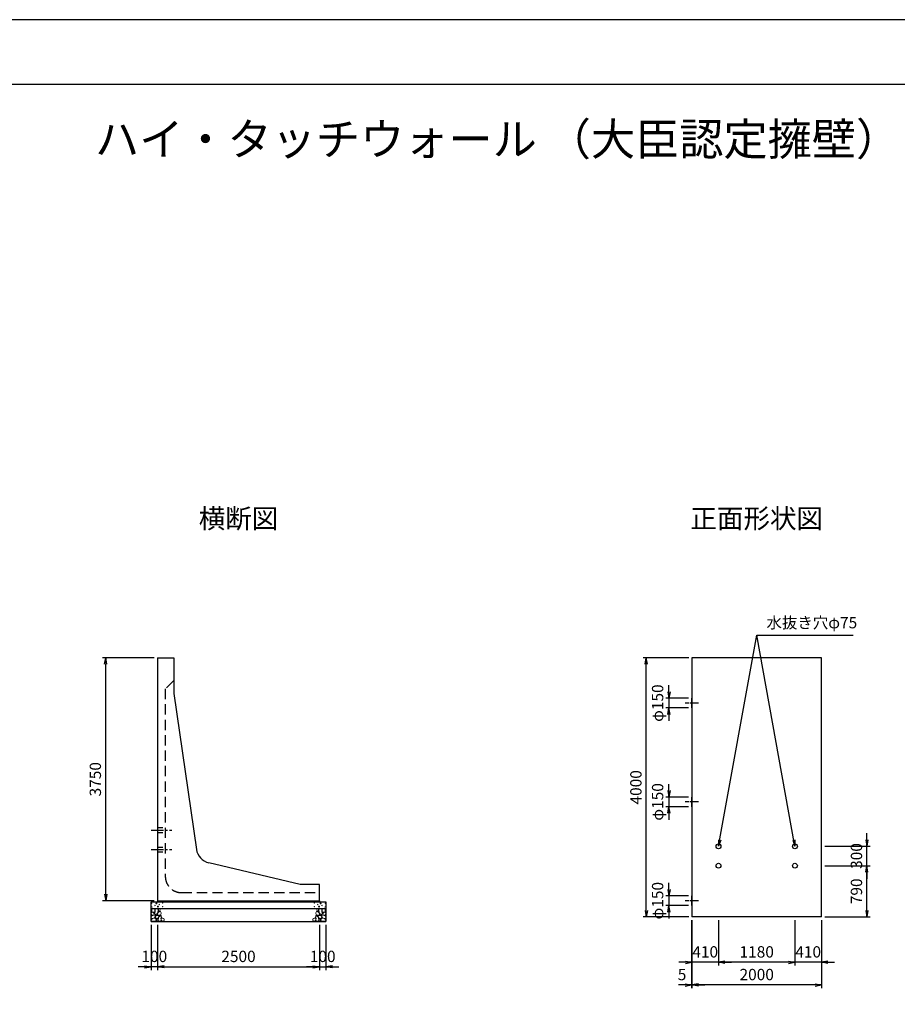
# Model space of a CAD drawing. Units: millimetres. Extents: x 0 to 42050, y 0 to 29700.
# Drawn here: x 13647 to 27195, y 14501 to 29700 of the extents above; entities that cross this region are included whole.
import ezdxf
from ezdxf.enums import TextEntityAlignment as Align

# ---------------------------------------------------------------- set-up
doc = ezdxf.new("R2010")
doc.units = ezdxf.units.MM
doc.header["$LTSCALE"] = 50
doc.header["$PDMODE"] = 3
doc.linetypes.add('CENTER2', pattern=[28.575, 19.05, -3.175, 3.175, -3.175])
doc.linetypes.add('HIDDEN2', pattern=[4.7625, 3.175, -1.5875])
for name, color, linetype in [('D-BMK', 2, 'CENTER2'), ('D-STR-DIM', 7, 'Continuous'), ('D-STR-STRn', 1, 'Continuous'), ('D-STR-TXT', 7, 'Continuous'), ('D-TTL', 2, 'Continuous'), ('D-TTL-TXT', 7, 'Continuous')]:
    doc.layers.add(name, color=color, linetype=linetype)
doc.layers.add('D-DCR-HCHn', color=4, linetype='Continuous', lineweight=9)
doc.styles.add('ＭＳ ゴシック', font='txt')
doc.dimstyles.new('050', dxfattribs={"dimscale": 50, "dimtxt": 3.5, "dimasz": 2, "dimexe": 1, "dimexo": 1, "dimgap": 1, "dimtad": 1, "dimdec": 0, "dimdsep": 46, "dimtxsty": 'ＭＳ ゴシック', "dimblk": 'OPEN', "dimcen": -1, "dimaunit": 1, "dimadec": 4, "dimazin": 0, "dimtfac": 1, "dimtdec": 0, "dimtix": 1, "dimtmove": 2, "dimatfit": 0, "dimldrblk": 'OPEN', "dimfxl": 1, "dimarcsym": 0})

# ---------------------------------------------------------------- blocks, each defined once
blk = doc.blocks.new('_Open')
at = {"color": 0, "lineweight": -2}
for p, q in [((-1, 0.17), (0, 0)), ((-1, -0.17), (0, 0)), ((0, 0), (-1, 0))]:
    blk.add_line(p, q, dxfattribs=at)
blk = doc.blocks.new('*D20')
at = {"layer": 'D-STR-DIM', "color": 0, "lineweight": -2, "ltscale": 0.1, "transparency": 16777216}
for p, q in [((15725, 19850), (14925, 19850)), ((14975, 16200), (14975, 19750)), ((15725, 16100), (14925, 16100))]:
    blk.add_line(p, q, dxfattribs=at)
at = {"layer": 'Defpoints', "color": 0, "ltscale": 0.1, "transparency": 16777216}
for p in [(14975, 19850), (15775, 19850), (15775, 16100)]:
    blk.add_point(p, dxfattribs=at)
at = {"layer": 'D-STR-DIM', "color": 0, "lineweight": -2, "ltscale": 0.1, "transparency": 16777216, "xscale": 100, "yscale": 100, "zscale": 100}
for p, rotation in [((14975, 19850), 90), ((14975, 16100), 270)]:
    blk.add_blockref('_Open', p, dxfattribs=dict(at, rotation=rotation))
at = {"layer": 'D-STR-DIM', "color": 0, "ltscale": 0.1, "transparency": 16777216, "insert": (14837.5, 17975), "char_height": 175, "attachment_point": 5, "rotation": 90, "style": 'ＭＳ ゴシック'}
blk.add_mtext('3750', dxfattribs=at)
blk = doc.blocks.new('*D27')
at = {"layer": 'D-STR-DIM', "color": 0, "lineweight": -2, "ltscale": 0.1, "transparency": 16777216}
for p, q in [((23670, 19325), (23670, 19425)), ((23970, 19225), (23620, 19225)), ((23670, 19225), (23670, 19075)), ((23970, 19075), (23620, 19075)), ((23670, 18975), (23670, 18875))]:
    blk.add_line(p, q, dxfattribs=at)
at = {"layer": 'Defpoints', "color": 0, "ltscale": 0.1, "transparency": 16777216}
for p in [(24020, 19225), (23670, 19075), (24020, 19075)]:
    blk.add_point(p, dxfattribs=at)
at = {"layer": 'D-STR-DIM', "color": 0, "lineweight": -2, "ltscale": 0.1, "transparency": 16777216, "xscale": 100, "yscale": 100, "zscale": 100}
for p, rotation in [((23670, 19225), 270), ((23670, 19075), 90)]:
    blk.add_blockref('_Open', p, dxfattribs=dict(at, rotation=rotation))
at = {"layer": 'D-STR-DIM', "color": 0, "ltscale": 0.1, "transparency": 16777216, "insert": (23518, 19150), "char_height": 175, "attachment_point": 5, "rotation": 90, "style": 'ＭＳ ゴシック'}
blk.add_mtext('φ150', dxfattribs=at)
blk = doc.blocks.new('*D28')
at = {"layer": 'D-STR-DIM', "color": 0, "lineweight": -2, "ltscale": 0.1, "transparency": 16777216}
for p, q in [((23670, 17800), (23670, 17900)), ((23970, 17700), (23620, 17700)), ((23670, 17700), (23670, 17550)), ((23970, 17550), (23620, 17550)), ((23670, 17450), (23670, 17350))]:
    blk.add_line(p, q, dxfattribs=at)
at = {"layer": 'Defpoints', "color": 0, "ltscale": 0.1, "transparency": 16777216}
for p in [(24020, 17700), (23670, 17550), (24020, 17550)]:
    blk.add_point(p, dxfattribs=at)
at = {"layer": 'D-STR-DIM', "color": 0, "lineweight": -2, "ltscale": 0.1, "transparency": 16777216, "xscale": 100, "yscale": 100, "zscale": 100}
for p, rotation in [((23670, 17700), 270), ((23670, 17550), 90)]:
    blk.add_blockref('_Open', p, dxfattribs=dict(at, rotation=rotation))
at = {"layer": 'D-STR-DIM', "color": 0, "ltscale": 0.1, "transparency": 16777216, "insert": (23518, 17625), "char_height": 175, "attachment_point": 5, "rotation": 90, "style": 'ＭＳ ゴシック'}
blk.add_mtext('φ150', dxfattribs=at)
blk = doc.blocks.new('*D29')
at = {"layer": 'D-STR-DIM', "color": 0, "lineweight": -2, "ltscale": 0.1, "transparency": 16777216}
for p, q in [((23670, 16275), (23670, 16375)), ((23970, 16175), (23620, 16175)), ((23670, 16175), (23670, 16025)), ((23970, 16025), (23620, 16025)), ((23670, 15925), (23670, 15825))]:
    blk.add_line(p, q, dxfattribs=at)
at = {"layer": 'Defpoints', "color": 0, "ltscale": 0.1, "transparency": 16777216}
for p in [(24020, 16175), (23670, 16025), (24020, 16025)]:
    blk.add_point(p, dxfattribs=at)
at = {"layer": 'D-STR-DIM', "color": 0, "lineweight": -2, "ltscale": 0.1, "transparency": 16777216, "xscale": 100, "yscale": 100, "zscale": 100}
for p, rotation in [((23670, 16175), 270), ((23670, 16025), 90)]:
    blk.add_blockref('_Open', p, dxfattribs=dict(at, rotation=rotation))
at = {"layer": 'D-STR-DIM', "color": 0, "ltscale": 0.1, "transparency": 16777216, "insert": (23518, 16100), "char_height": 175, "attachment_point": 5, "rotation": 90, "style": 'ＭＳ ゴシック'}
blk.add_mtext('φ150', dxfattribs=at)
blk = doc.blocks.new('*D30')
at = {"layer": 'D-STR-DIM', "color": 0, "lineweight": -2, "transparency": 16777216}
for p, q in [((25615, 15800), (25615, 15100)), ((26025, 15800), (26025, 15100)), ((25515, 15150), (25415, 15150)), ((26025, 15150), (25615, 15150)), ((26125, 15150), (26225, 15150))]:
    blk.add_line(p, q, dxfattribs=at)
at = {"layer": 'Defpoints', "color": 0, "transparency": 16777216}
for p in [(25615, 15850), (26025, 15850), (25615, 15150)]:
    blk.add_point(p, dxfattribs=at)
at = {"layer": 'D-STR-DIM', "color": 0, "lineweight": -2, "transparency": 16777216, "xscale": 100, "yscale": 100, "zscale": 100}
blk.add_blockref('_Open', (25615, 15150), dxfattribs=at)
at = {"layer": 'D-STR-DIM', "color": 0, "lineweight": -2, "transparency": 16777216, "xscale": 100, "yscale": 100, "zscale": 100, "rotation": 180}
blk.add_blockref('_Open', (26025, 15150), dxfattribs=at)
at = {"layer": 'D-STR-DIM', "color": 0, "transparency": 16777216, "insert": (25820, 15287.5), "char_height": 175, "attachment_point": 5, "style": 'ＭＳ ゴシック'}
blk.add_mtext('410', dxfattribs=at)
blk = doc.blocks.new('*D31')
at = {"layer": 'D-STR-DIM', "color": 0, "lineweight": -2, "transparency": 16777216}
for p, q in [((24435, 15800), (24435, 15100)), ((25615, 15800), (25615, 15100)), ((25515, 15150), (24535, 15150))]:
    blk.add_line(p, q, dxfattribs=at)
at = {"layer": 'Defpoints', "color": 0, "transparency": 16777216}
for p in [(24435, 15850), (25615, 15850), (24435, 15150)]:
    blk.add_point(p, dxfattribs=at)
at = {"layer": 'D-STR-DIM', "color": 0, "lineweight": -2, "transparency": 16777216, "xscale": 100, "yscale": 100, "zscale": 100, "rotation": 180}
blk.add_blockref('_Open', (24435, 15150), dxfattribs=at)
at = {"layer": 'D-STR-DIM', "color": 0, "lineweight": -2, "transparency": 16777216, "xscale": 100, "yscale": 100, "zscale": 100}
blk.add_blockref('_Open', (25615, 15150), dxfattribs=at)
at = {"layer": 'D-STR-DIM', "color": 0, "transparency": 16777216, "insert": (25025, 15287.5), "char_height": 175, "attachment_point": 5, "style": 'ＭＳ ゴシック'}
blk.add_mtext('1180', dxfattribs=at)
blk = doc.blocks.new('*D32')
at = {"layer": 'D-STR-DIM', "color": 0, "lineweight": -2, "transparency": 16777216}
for p, q in [((24025, 15800), (24025, 15100)), ((24435, 15800), (24435, 15100)), ((23925, 15150), (23825, 15150)), ((24435, 15150), (24025, 15150)), ((24535, 15150), (24635, 15150))]:
    blk.add_line(p, q, dxfattribs=at)
at = {"layer": 'Defpoints', "color": 0, "transparency": 16777216}
for p in [(24025, 15850), (24435, 15850), (24025, 15150)]:
    blk.add_point(p, dxfattribs=at)
at = {"layer": 'D-STR-DIM', "color": 0, "lineweight": -2, "transparency": 16777216, "xscale": 100, "yscale": 100, "zscale": 100}
blk.add_blockref('_Open', (24025, 15150), dxfattribs=at)
at = {"layer": 'D-STR-DIM', "color": 0, "lineweight": -2, "transparency": 16777216, "xscale": 100, "yscale": 100, "zscale": 100, "rotation": 180}
blk.add_blockref('_Open', (24435, 15150), dxfattribs=at)
at = {"layer": 'D-STR-DIM', "color": 0, "transparency": 16777216, "insert": (24230, 15287.5), "char_height": 175, "attachment_point": 5, "style": 'ＭＳ ゴシック'}
blk.add_mtext('410', dxfattribs=at)
blk = doc.blocks.new('*D33')
at = {"layer": 'D-STR-DIM', "color": 0, "lineweight": -2, "transparency": 16777216}
for p, q in [((24025, 15800), (24025, 14750)), ((26025, 15800), (26025, 14750)), ((25925, 14800), (24125, 14800))]:
    blk.add_line(p, q, dxfattribs=at)
at = {"layer": 'Defpoints', "color": 0, "transparency": 16777216}
for p in [(24025, 15850), (26025, 15850), (24025, 14800)]:
    blk.add_point(p, dxfattribs=at)
at = {"layer": 'D-STR-DIM', "color": 0, "lineweight": -2, "transparency": 16777216, "xscale": 100, "yscale": 100, "zscale": 100, "rotation": 180}
blk.add_blockref('_Open', (24025, 14800), dxfattribs=at)
at = {"layer": 'D-STR-DIM', "color": 0, "lineweight": -2, "transparency": 16777216, "xscale": 100, "yscale": 100, "zscale": 100}
blk.add_blockref('_Open', (26025, 14800), dxfattribs=at)
at = {"layer": 'D-STR-DIM', "color": 0, "transparency": 16777216, "insert": (25025, 14937.5), "char_height": 175, "attachment_point": 5, "style": 'ＭＳ ゴシック'}
blk.add_mtext('2000', dxfattribs=at)
blk = doc.blocks.new('*D34')
at = {"layer": 'D-STR-DIM', "color": 0, "lineweight": -2, "transparency": 16777216}
for p, q in [((24020, 15800), (24020, 14750)), ((24025, 15800), (24025, 14750)), ((23920, 14800), (23820, 14800)), ((24025, 14800), (24020, 14800)), ((24125, 14800), (24225, 14800))]:
    blk.add_line(p, q, dxfattribs=at)
at = {"layer": 'Defpoints', "color": 0, "transparency": 16777216}
for p in [(24020, 15850), (24025, 15850), (24020, 14800)]:
    blk.add_point(p, dxfattribs=at)
at = {"layer": 'D-STR-DIM', "color": 0, "lineweight": -2, "transparency": 16777216, "xscale": 100, "yscale": 100, "zscale": 100}
blk.add_blockref('_Open', (24020, 14800), dxfattribs=at)
at = {"layer": 'D-STR-DIM', "color": 0, "lineweight": -2, "transparency": 16777216, "xscale": 100, "yscale": 100, "zscale": 100, "rotation": 180}
blk.add_blockref('_Open', (24025, 14800), dxfattribs=at)
at = {"layer": 'D-STR-DIM', "color": 0, "transparency": 16777216, "insert": (23872.5, 14937.5), "char_height": 175, "attachment_point": 5, "style": 'ＭＳ ゴシック'}
blk.add_mtext('5', dxfattribs=at)
blk = doc.blocks.new('*D35')
at = {"layer": 'D-STR-DIM', "color": 0, "lineweight": -2, "transparency": 16777216}
for p, q in [((26075, 16640), (26775, 16640)), ((26725, 15950), (26725, 16540)), ((26075, 15850), (26775, 15850))]:
    blk.add_line(p, q, dxfattribs=at)
at = {"layer": 'Defpoints', "color": 0, "transparency": 16777216}
for p in [(26025, 16640), (26725, 16640), (26025, 15850)]:
    blk.add_point(p, dxfattribs=at)
at = {"layer": 'D-STR-DIM', "color": 0, "lineweight": -2, "transparency": 16777216, "xscale": 100, "yscale": 100, "zscale": 100}
for p, rotation in [((26725, 16640), 90), ((26725, 15850), 270)]:
    blk.add_blockref('_Open', p, dxfattribs=dict(at, rotation=rotation))
at = {"layer": 'D-STR-DIM', "color": 0, "transparency": 16777216, "insert": (26587.5, 16245), "char_height": 175, "attachment_point": 5, "rotation": 90, "style": 'ＭＳ ゴシック'}
blk.add_mtext('790', dxfattribs=at)
blk = doc.blocks.new('*D36')
at = {"layer": 'D-STR-DIM', "color": 0, "lineweight": -2, "transparency": 16777216}
for p, q in [((26725, 17040), (26725, 17140)), ((26075, 16940), (26775, 16940)), ((26725, 16640), (26725, 16940)), ((26075, 16640), (26775, 16640)), ((26725, 16540), (26725, 16440))]:
    blk.add_line(p, q, dxfattribs=at)
at = {"layer": 'Defpoints', "color": 0, "transparency": 16777216}
for p in [(26025, 16940), (26725, 16940), (26025, 16640)]:
    blk.add_point(p, dxfattribs=at)
at = {"layer": 'D-STR-DIM', "color": 0, "lineweight": -2, "transparency": 16777216, "xscale": 100, "yscale": 100, "zscale": 100}
for p, rotation in [((26725, 16940), 270), ((26725, 16640), 90)]:
    blk.add_blockref('_Open', p, dxfattribs=dict(at, rotation=rotation))
at = {"layer": 'D-STR-DIM', "color": 0, "transparency": 16777216, "insert": (26587.5, 16790), "char_height": 175, "attachment_point": 5, "rotation": 90, "style": 'ＭＳ ゴシック'}
blk.add_mtext('300', dxfattribs=at)
blk = doc.blocks.new('*D37')
at = {"layer": 'D-STR-DIM', "color": 0, "lineweight": -2, "transparency": 16777216}
for p, q in [((23975, 19850), (23270, 19850)), ((23320, 15950), (23320, 19750)), ((23975, 15850), (23270, 15850))]:
    blk.add_line(p, q, dxfattribs=at)
at = {"layer": 'Defpoints', "color": 0, "transparency": 16777216}
for p in [(23320, 19850), (24025, 19850), (24025, 15850)]:
    blk.add_point(p, dxfattribs=at)
at = {"layer": 'D-STR-DIM', "color": 0, "lineweight": -2, "transparency": 16777216, "xscale": 100, "yscale": 100, "zscale": 100}
for p, rotation in [((23320, 19850), 90), ((23320, 15850), 270)]:
    blk.add_blockref('_Open', p, dxfattribs=dict(at, rotation=rotation))
at = {"layer": 'D-STR-DIM', "color": 0, "transparency": 16777216, "insert": (23182.5, 17850), "char_height": 175, "attachment_point": 5, "rotation": 90, "style": 'ＭＳ ゴシック'}
blk.add_mtext('4000', dxfattribs=at)
blk = doc.blocks.new('*D53')
at = {"layer": 'D-STR-DIM', "color": 0, "lineweight": -2, "ltscale": 0.1, "transparency": 16777216}
for p, q in [((15775, 15730), (15775, 15030)), ((18275, 15730), (18275, 15030)), ((15875, 15080), (18175, 15080))]:
    blk.add_line(p, q, dxfattribs=at)
at = {"layer": 'Defpoints', "color": 0, "ltscale": 0.1, "transparency": 16777216}
for p in [(15775, 15780), (18275, 15780), (18275, 15080)]:
    blk.add_point(p, dxfattribs=at)
at = {"layer": 'D-STR-DIM', "color": 0, "lineweight": -2, "ltscale": 0.1, "transparency": 16777216, "xscale": 100, "yscale": 100, "zscale": 100, "rotation": 180}
blk.add_blockref('_Open', (15775, 15080), dxfattribs=at)
at = {"layer": 'D-STR-DIM', "color": 0, "lineweight": -2, "ltscale": 0.1, "transparency": 16777216, "xscale": 100, "yscale": 100, "zscale": 100}
blk.add_blockref('_Open', (18275, 15080), dxfattribs=at)
at = {"layer": 'D-STR-DIM', "color": 0, "ltscale": 0.1, "transparency": 16777216, "insert": (17025, 15217.5), "char_height": 175, "attachment_point": 5, "style": 'ＭＳ ゴシック'}
blk.add_mtext('2500', dxfattribs=at)
blk = doc.blocks.new('*D54')
at = {"layer": 'D-STR-DIM', "color": 0, "lineweight": -2, "ltscale": 0.1, "transparency": 16777216}
for p, q in [((15675, 15730), (15675, 15030)), ((15775, 15730), (15775, 15030)), ((15575, 15080), (15475, 15080)), ((15775, 15080), (15675, 15080)), ((15875, 15080), (15975, 15080))]:
    blk.add_line(p, q, dxfattribs=at)
at = {"layer": 'Defpoints', "color": 0, "ltscale": 0.1, "transparency": 16777216}
for p in [(15675, 15780), (15775, 15780), (15675, 15080)]:
    blk.add_point(p, dxfattribs=at)
at = {"layer": 'D-STR-DIM', "color": 0, "lineweight": -2, "ltscale": 0.1, "transparency": 16777216, "xscale": 100, "yscale": 100, "zscale": 100}
blk.add_blockref('_Open', (15675, 15080), dxfattribs=at)
at = {"layer": 'D-STR-DIM', "color": 0, "lineweight": -2, "ltscale": 0.1, "transparency": 16777216, "xscale": 100, "yscale": 100, "zscale": 100, "rotation": 180}
blk.add_blockref('_Open', (15775, 15080), dxfattribs=at)
at = {"layer": 'D-STR-DIM', "color": 0, "ltscale": 0.1, "transparency": 16777216, "insert": (15725, 15217.5), "char_height": 175, "attachment_point": 5, "style": 'ＭＳ ゴシック'}
blk.add_mtext('100', dxfattribs=at)
blk = doc.blocks.new('*D55')
at = {"layer": 'D-STR-DIM', "color": 0, "lineweight": -2, "ltscale": 0.1, "transparency": 16777216}
for p, q in [((18275, 15730), (18275, 15030)), ((18375, 15730), (18375, 15030)), ((18175, 15080), (18075, 15080)), ((18275, 15080), (18375, 15080)), ((18475, 15080), (18575, 15080))]:
    blk.add_line(p, q, dxfattribs=at)
at = {"layer": 'Defpoints', "color": 0, "ltscale": 0.1, "transparency": 16777216}
for p in [(18275, 15780), (18375, 15780), (18375, 15080)]:
    blk.add_point(p, dxfattribs=at)
at = {"layer": 'D-STR-DIM', "color": 0, "lineweight": -2, "ltscale": 0.1, "transparency": 16777216, "xscale": 100, "yscale": 100, "zscale": 100}
blk.add_blockref('_Open', (18275, 15080), dxfattribs=at)
at = {"layer": 'D-STR-DIM', "color": 0, "lineweight": -2, "ltscale": 0.1, "transparency": 16777216, "xscale": 100, "yscale": 100, "zscale": 100, "rotation": 180}
blk.add_blockref('_Open', (18375, 15080), dxfattribs=at)
at = {"layer": 'D-STR-DIM', "color": 0, "ltscale": 0.1, "transparency": 16777216, "insert": (18325, 15217.5), "char_height": 175, "attachment_point": 5, "style": 'ＭＳ ゴシック'}
blk.add_mtext('100', dxfattribs=at)

msp = doc.modelspace()

# ---------------------------------------------------------------- linework, layer by layer
at = {"layer": 'D-BMK', "ltscale": 0.1}
for p, q in [((24125, 19150), (23920, 19150)), ((24125, 17625), (23920, 17625)), ((24125, 16100), (23920, 16100))]:
    msp.add_line(p, q, dxfattribs=at)
at = {"layer": 'D-BMK', "ltscale": 0.2}
for p, q in [((15675, 17190), (15995, 17190)), ((15675, 16890), (15995, 16890))]:
    msp.add_line(p, q, dxfattribs=at)
at = {"layer": 'D-DCR-HCHn'}
for points in [[(15726.2, 15971.6), (15705.4, 15976.2), (15686.9, 15967), (15684.6, 15946.2), (15689.2, 15930), (15712.3, 15923.1), (15728.5, 15923.1), (15735.4, 15934.6), (15735.4, 15960)], [(15744.7, 15973.9), (15737.8, 15953.1), (15740.1, 15930), (15723.9, 15904.6), (15744.7, 15893), (15767.8, 15904.6), (15781.7, 15923.1), (15786.3, 15953.1), (15781.7, 15969.3), (15767.8, 15976.2)], [(15788.6, 15969.3), (15788.6, 15941.5), (15800.2, 15934.6), (15811.7, 15941.5), (15814, 15957.7), (15811.7, 15971.6), (15795.5, 15976.2)], [(18261.4, 15969.3), (18261.4, 15941.5), (18249.8, 15934.6), (18238.3, 15941.5), (18236, 15957.7), (18238.3, 15971.6), (18254.5, 15976.2)], [(18305.3, 15973.9), (18312.2, 15953.1), (18309.9, 15930), (18326.1, 15904.6), (18305.3, 15893), (18282.2, 15904.6), (18268.3, 15923.1), (18263.7, 15953.1), (18268.3, 15969.3), (18282.2, 15976.2)], [(18323.8, 15971.6), (18344.6, 15976.2), (18363.1, 15967), (18365.4, 15946.2), (18360.8, 15930), (18337.7, 15923.1), (18321.5, 15923.1), (18314.6, 15934.6), (18314.6, 15960)], [(15682.3, 15913.8), (15675.3, 15893), (15684.6, 15879.1), (15707.7, 15876.8), (15723.5, 15883.6), (15717, 15899.9), (15721.6, 15909.2), (15712.3, 15918.4), (15698.5, 15923.1)], [(15726.2, 15837), (15743.3, 15862.7), (15741.1, 15869.1), (15717.6, 15875.5), (15696.2, 15873.4), (15681.2, 15860.6), (15679.1, 15845.6), (15681.2, 15830.6), (15698.3, 15826.3)], [(15734.7, 15783.5), (15749.7, 15789.9), (15754, 15811.3), (15745.4, 15826.3), (15730.4, 15830.6), (15711.2, 15828.4), (15689.8, 15819.9), (15679.1, 15807), (15679.1, 15792.1), (15685.5, 15783.5), (15711.2, 15785.6)], [(15749.3, 15893), (15737.8, 15883.8), (15742.4, 15876.8), (15758.6, 15876.8), (15765.5, 15879.1), (15770.1, 15888.4), (15763.2, 15895.3)], [(15786.1, 15837), (15796.8, 15862.7), (15788.2, 15873.4), (15762.5, 15873.4), (15751.8, 15869.1), (15741.1, 15854.1), (15741.1, 15841.3), (15751.8, 15824.2), (15764.7, 15822)], [(15781.8, 15789.9), (15781.8, 15815.6), (15771.1, 15822), (15760.4, 15815.6), (15758.3, 15800.6), (15760.4, 15787.8), (15775.4, 15783.5)], [(15784, 15918.4), (15772.4, 15890.7), (15781.7, 15879.1), (15809.4, 15879.1), (15821, 15883.8), (15832.5, 15899.9), (15832.5, 15913.8), (15821, 15932.3), (15807.1, 15934.6)], [(15822.5, 15785.6), (15828.9, 15804.9), (15826.7, 15826.3), (15841.7, 15849.9), (15822.5, 15860.6), (15801.1, 15849.9), (15788.2, 15832.7), (15783.9, 15804.9), (15788.2, 15789.9), (15801.1, 15783.5)], [(15818.2, 15860.6), (15828.9, 15869.1), (15824.6, 15875.5), (15809.6, 15875.5), (15803.2, 15873.4), (15798.9, 15864.8), (15805.3, 15858.4)], [(15839.6, 15787.8), (15858.8, 15783.5), (15876, 15792.1), (15878.1, 15811.3), (15873.8, 15826.3), (15852.4, 15832.7), (15837.4, 15832.7), (15831, 15822), (15831, 15798.5)], [(18210.4, 15787.8), (18191.2, 15783.5), (18174, 15792.1), (18171.9, 15811.3), (18176.2, 15826.3), (18197.6, 15832.7), (18212.6, 15832.7), (18219, 15822), (18219, 15798.5)], [(18227.5, 15785.6), (18221.1, 15804.9), (18223.3, 15826.3), (18208.3, 15849.9), (18227.5, 15860.6), (18248.9, 15849.9), (18261.8, 15832.7), (18266.1, 15804.9), (18261.8, 15789.9), (18248.9, 15783.5)], [(18266, 15918.4), (18277.6, 15890.7), (18268.3, 15879.1), (18240.6, 15879.1), (18229, 15883.8), (18217.5, 15899.9), (18217.5, 15913.8), (18229, 15932.3), (18242.9, 15934.6)], [(18231.8, 15860.6), (18221.1, 15869.1), (18225.4, 15875.5), (18240.4, 15875.5), (18246.8, 15873.4), (18251.1, 15864.8), (18244.7, 15858.4)], [(18263.9, 15837), (18253.2, 15862.7), (18261.8, 15873.4), (18287.5, 15873.4), (18298.2, 15869.1), (18308.9, 15854.1), (18308.9, 15841.3), (18298.2, 15824.2), (18285.3, 15822)], [(18268.2, 15789.9), (18268.2, 15815.6), (18278.9, 15822), (18289.6, 15815.6), (18291.7, 15800.6), (18289.6, 15787.8), (18274.6, 15783.5)], [(18300.7, 15893), (18312.2, 15883.8), (18307.6, 15876.8), (18291.4, 15876.8), (18284.5, 15879.1), (18279.9, 15888.4), (18286.8, 15895.3)], [(18315.3, 15783.5), (18300.3, 15789.9), (18296, 15811.3), (18304.6, 15826.3), (18319.6, 15830.6), (18338.8, 15828.4), (18360.2, 15819.9), (18370.9, 15807), (18370.9, 15792.1), (18364.5, 15783.5), (18338.8, 15785.6)], [(18323.8, 15837), (18306.7, 15862.7), (18308.9, 15869.1), (18332.4, 15875.5), (18353.8, 15873.4), (18368.8, 15860.6), (18370.9, 15845.6), (18368.8, 15830.6), (18351.7, 15826.3)], [(18367.7, 15913.8), (18374.7, 15893), (18365.4, 15879.1), (18342.3, 15876.8), (18326.5, 15883.6), (18333, 15899.9), (18328.4, 15909.2), (18337.7, 15918.4), (18351.5, 15923.1)]]:
    msp.add_lwpolyline(points, close=True, dxfattribs=at)
for centre, radius in [((15685.7, 16057.4), 3), ((15686.9, 16003.9), 3), ((15737.3, 16025.8), 3), ((15758.3, 16057.4), 7.5), ((15781.7, 16010), 7.5), ((15802.7, 16041.6), 3), ((15853.1, 16063.5), 3), ((15854.3, 16010), 3), ((18195.7, 16010), 3), ((18196.9, 16063.5), 3), ((18247.3, 16041.6), 3), ((18268.3, 16010), 7.5), ((18291.7, 16057.4), 7.5), ((18312.7, 16025.8), 3), ((18363.1, 16003.9), 3), ((18364.3, 16057.4), 3)]:
    msp.add_circle(centre, radius, dxfattribs=at)
at = {"layer": 'D-STR-STRn'}
for p, q in [((15775, 19850), (15775, 16100)), ((15775, 19850), (16025, 19850)), ((16025, 19850), (16025, 19300)), ((26025, 19850), (24025, 19850)), ((24025, 19850), (24025, 15850)), ((26025, 15850), (26025, 19850)), ((16025, 19300), (16375.6, 16892.9)), ((24025, 19225), (24020, 19225)), ((24020, 19225), (24020, 19075)), ((24025, 19075), (24020, 19075)), ((24025, 17700), (24020, 17700)), ((24020, 17700), (24020, 17550)), ((24025, 17550), (24020, 17550)), ((17975, 16350), (16565, 16685.7)), ((18275, 16350), (17975, 16350)), ((18275, 16100), (18275, 16350)), ((24025, 16175), (24020, 16175)), ((24020, 16175), (24020, 16025)), ((15675, 15780), (15675, 16080)), ((15675, 16080), (18375, 16080)), ((15675, 15980), (18375, 15980)), ((15775, 16100), (18275, 16100)), ((15775, 16100), (15775, 16080)), ((18275, 16100), (18275, 16080)), ((18375, 16080), (18375, 15780)), ((24025, 16025), (24020, 16025)), ((26025, 15850), (24025, 15850)), ((15675, 15780), (18375, 15780))]:
    msp.add_line(p, q, dxfattribs=at)
at = {"layer": 'D-STR-STRn', "linetype": 'HIDDEN2'}
for p, q in [((16025, 19500), (15895, 19370)), ((15895, 19370), (15895, 16475)), ((16145, 16225), (18275, 16225))]:
    msp.add_line(p, q, dxfattribs=at)
at = {"layer": 'D-STR-STRn', "linetype": 'HIDDEN2', "ltscale": 0.5}
for p, q in [((15775, 17227.5), (15895, 17227.5)), ((15775, 17152.5), (15895, 17152.5)), ((15775, 16927.5), (15895, 16927.5)), ((15775, 16852.5), (15895, 16852.5))]:
    msp.add_line(p, q, dxfattribs=at)
at = {"layer": 'D-STR-STRn'}
for centre in [(24435, 16940), (25615, 16940), (24435, 16640), (25615, 16640)]:
    msp.add_circle(centre, 37.5, dxfattribs=at)
msp.add_arc((16622.9, 16928.9), 250, 188.2858, 256.6075, dxfattribs=at)
at = {"layer": 'D-STR-STRn', "linetype": 'HIDDEN2'}
msp.add_arc((16145, 16475), 250, 180, 270, dxfattribs=at)
at = {"layer": 'D-TTL'}
for points in [[(0, 0), (42050, 0), (42050, 29700), (0, 29700)], [(1000, 1000), (41050, 1000), (41050, 28700), (1000, 28700)]]:
    msp.add_lwpolyline(points, close=True, dxfattribs=at)

# ---------------------------------------------------------------- texts
at = {"layer": 'D-STR-TXT', "ltscale": 0.1, "insert": (25175, 20250), "char_height": 175, "attachment_point": 7, "style": 'ＭＳ ゴシック'}
msp.add_mtext('水抜き穴φ75', dxfattribs=at)
at = {"layer": 'D-TTL-TXT', "style": 'ＭＳ ゴシック'}
msp.add_text('ハイ・タッチウォール （大臣認定擁壁）', height=500, dxfattribs=at).set_placement((21025, 27450), align=Align.BOTTOM_CENTER)
for s, p in [('横断図', (17025, 21850)), ('正面形状図', (25025, 21850))]:
    msp.add_text(s, height=300, dxfattribs=at).set_placement(p, align=Align.CENTER)

# ---------------------------------------------------------------- dimensions: what is measured, and where the dimension line sits
at = {"layer": 'D-STR-DIM', "ltscale": 0.1}
dim = msp.add_linear_dim(base=(14975, 19850), p1=(15775, 16100), p2=(15775, 19850), angle=90, dimstyle='050', dxfattribs=at)
dim.commit()
dim.dimension.update_dxf_attribs({"geometry": '*D20', "text_midpoint": (14837.5, 17975)})
at = {"layer": 'D-STR-DIM'}
for base, p1, p2, picture, middle in [((23320, 19850), (24025, 15850), (24025, 19850), '*D37', (23182.5, 17850)), ((26725, 16940), (26025, 16640), (26025, 16940), '*D36', (26587.5, 16790)), ((26725, 16640), (26025, 15850), (26025, 16640), '*D35', (26587.5, 16245))]:
    dim = msp.add_linear_dim(base=base, p1=p1, p2=p2, angle=90, dimstyle='050', dxfattribs=at)
    dim.commit()
    dim.dimension.update_dxf_attribs({"geometry": picture, "text_midpoint": middle})
at = {"layer": 'D-STR-DIM', "ltscale": 0.1}
for base, p1, p2, picture, middle in [((23670, 19075), (24020, 19225), (24020, 19075), '*D27', (23518.3, 19150)), ((23670, 17550), (24020, 17700), (24020, 17550), '*D28', (23518.3, 17625)), ((23670, 16025), (24020, 16175), (24020, 16025), '*D29', (23518.3, 16100))]:
    dim = msp.add_linear_dim(base=base, p1=p1, p2=p2, angle=90, text='φ<>', dimstyle='050', dxfattribs=at)
    dim.commit()
    dim.dimension.update_dxf_attribs({"geometry": picture, "text_midpoint": middle})
at = {"layer": 'D-STR-DIM'}
dim = msp.add_linear_dim(base=(24020, 14800), p1=(24025, 15850), p2=(24020, 15850), dimstyle='050', dxfattribs=at)
dim.commit()
dim.dimension.update_dxf_attribs({"geometry": '*D34', "text_midpoint": (23872.5, 14937.5), "dimtype": 160})
for base, p1, p2, picture, middle in [((24025, 15150), (24435, 15850), (24025, 15850), '*D32', (24230, 15287.5)), ((24025, 14800), (26025, 15850), (24025, 15850), '*D33', (25025, 14937.5)), ((24435, 15150), (25615, 15850), (24435, 15850), '*D31', (25025, 15287.5)), ((25615, 15150), (26025, 15850), (25615, 15850), '*D30', (25820, 15287.5))]:
    dim = msp.add_linear_dim(base=base, p1=p1, p2=p2, dimstyle='050', dxfattribs=at)
    dim.commit()
    dim.dimension.update_dxf_attribs({"geometry": picture, "text_midpoint": middle})
at = {"layer": 'D-STR-DIM', "ltscale": 0.1}
for base, p1, p2, picture, middle in [((15675, 15080), (15775, 15780), (15675, 15780), '*D54', (15725, 15217.5)), ((18275, 15080), (15775, 15780), (18275, 15780), '*D53', (17025, 15217.5)), ((18375, 15080), (18275, 15780), (18375, 15780), '*D55', (18325, 15217.5))]:
    dim = msp.add_linear_dim(base=base, p1=p1, p2=p2, dimstyle='050', dxfattribs=at)
    dim.commit()
    dim.dimension.update_dxf_attribs({"geometry": picture, "text_midpoint": middle})

# ---------------------------------------------------------------- leaders
at = {"layer": 'D-STR-TXT', "ltscale": 0.1, "annotation_type": 0, "has_hookline": 1, "hookline_direction": 0, "text_width": 1340.5}
msp.add_leader([(24435, 16940), (25025, 20200), (25125, 20200)], dimstyle='050', dxfattribs=at)
at = {"layer": 'D-STR-TXT', "ltscale": 0.1}
msp.add_leader([(25615, 16940), (25025, 20200)], dimstyle='050', dxfattribs=at)

doc.saveas('drawing.dxf')
